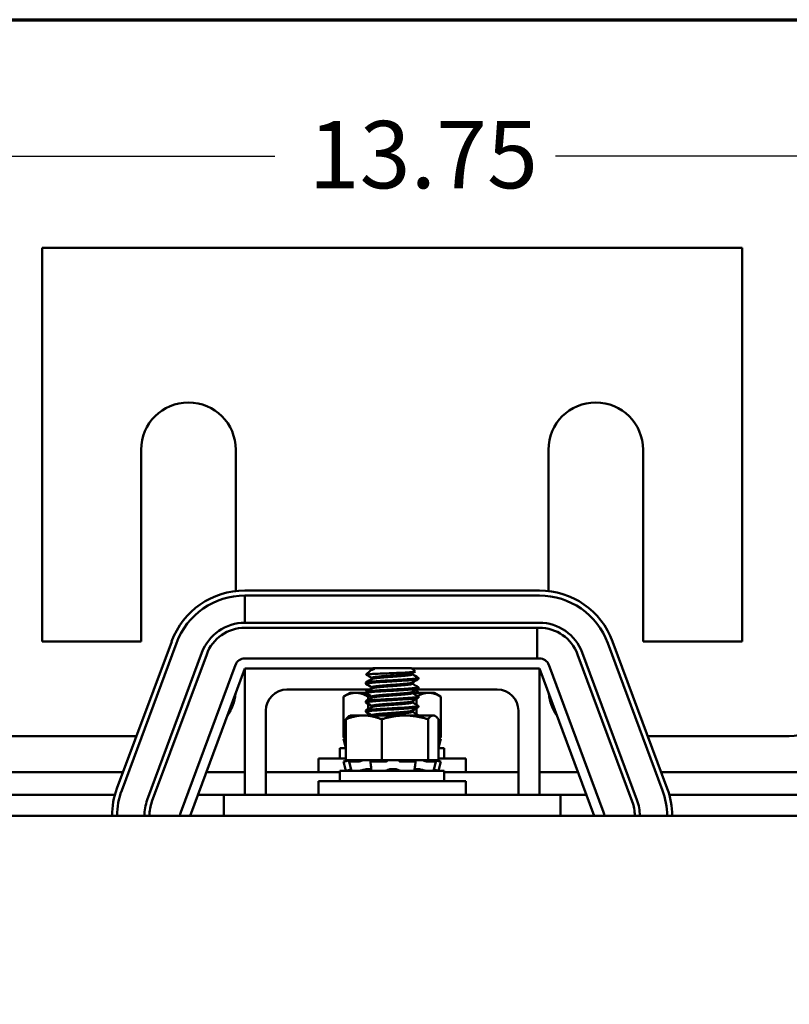
# Model space of a CAD drawing. Units: inches. Extents: x 0.5 to 21.5, y 0.2 to 16.8.
# Drawn here: x 3.6 to 5.5, y 14.2 to 16.5 of the extents above; entities that cross this region are included whole.
import ezdxf

# ---------------------------------------------------------------- set-up
doc = ezdxf.new("R2010")
doc.units = ezdxf.units.IN
doc.header["$MEASUREMENT"] = 0
doc.layers.get('0').update_dxf_attribs({"lineweight": 25})
for name, color, linetype, lineweight in [('Border (ANSI)', 7, 'Continuous', 70), ('Dimension (ANSI)', 7, 'Continuous', 25), ('Visible (ANSI)', 7, 'Continuous', 50)]:
    doc.layers.add(name, color=color, linetype=linetype, lineweight=lineweight)
doc.styles.add('Note Text (ANSI)', font='tahoma.ttf')
doc.dimstyles.new('Default (ANSI)', dxfattribs={"dimtxt": 0.16, "dimasz": 0.098425, "dimexe": 0.125, "dimexo": 0.0625, "dimgap": 0.031496, "dimtad": 0, "dimtih": 1, "dimtoh": 1, "dimrnd": 1e-08, "dimzin": 0, "dimdsep": 46, "dimtxsty": 'Note Text (ANSI)', "dimcen": 0.09, "dimdle": 0.393701, "dimclrd": 256, "dimclre": 256, "dimclrt": 256, "dimadec": 0, "dimazin": 1, "dimtfac": 0.75, "dimtofl": 0, "dimtmove": 0, "dimatfit": 3, "dimfxl": 1, "dimtolj": 1, "dimtzin": 4, "dimlwd": -1, "dimlwe": -1, "dimarcsym": 0})

# ---------------------------------------------------------------- blocks, each defined once
blk = doc.blocks.new('Borders Default Border')
at = {"layer": 'Border (ANSI)', "flags": 128}
blk.add_lwpolyline([(0.75, 0.5), (0.75, 16.5), (21.25, 16.5), (21.25, 0.5), (0.75, 0.5)], dxfattribs=at)
blk = doc.blocks.new('*D38')
at = {"layer": 'Defpoints', "color": 0, "transparency": 16777216}
for p in [(7.2246, 16.176), (1.9437, 14.6079), (7.2246, 11.8723)]:
    blk.add_point(p, dxfattribs=at)
at = {"layer": 'Dimension (ANSI)', "transparency": 16777216}
for p, q in [((1.9437, 14.6704), (1.9437, 16.301)), ((7.2246, 11.9348), (7.2246, 16.301)), ((2.0422, 16.176), (4.2504, 16.176)), ((7.1262, 16.176), (4.9179, 16.176))]:
    blk.add_line(p, q, dxfattribs=at)
for points in [[(2.0422, 16.1924), (2.0422, 16.1596), (1.9437, 16.176)], [(7.1262, 16.1924), (7.1262, 16.1596), (7.2246, 16.176)]]:
    blk.add_solid(points, dxfattribs=at)
at = {"layer": 'Dimension (ANSI)', "transparency": 16777216, "insert": (4.2819, 16.2593), "char_height": 0.16, "attachment_point": 1, "style": 'Note Text (ANSI)'}
blk.add_mtext('\\A1; \\fTahoma|b0|i0;13.75', dxfattribs=at)

msp = doc.modelspace()

# ---------------------------------------------------------------- linework, layer by layer
at = {"layer": 'Visible (ANSI)'}
for p, q in [((3.6977, 15.9579), (5.3609, 15.9579)), ((3.6977, 15.0223), (3.6977, 15.9579)), ((5.3609, 15.9579), (5.3609, 15.0223)), ((3.9329, 15.4779), (3.9329, 15.0223)), ((4.1577, 15.1422), (4.1577, 15.4779)), ((4.9009, 15.4779), (4.9009, 15.1422)), ((5.1257, 15.0223), (5.1257, 15.4779)), ((4.1793, 15.1435), (4.8793, 15.1435)), ((4.1793, 15.1315), (4.1793, 15.0667)), ((4.1793, 15.1315), (4.8793, 15.1315)), ((4.8793, 15.1315), (4.1793, 15.1315)), ((4.1793, 15.0667), (4.8793, 15.0667)), ((4.8743, 15.0547), (4.1793, 15.0547)), ((4.8793, 15.0547), (4.1793, 15.0547)), ((4.8743, 14.9819), (4.8743, 15.0547)), ((3.9329, 15.0223), (3.6977, 15.0223)), ((3.8754, 14.6725), (4.0054, 15.0225)), ((4.0166, 15.0183), (3.8866, 14.6683)), ((5.0421, 15.0183), (5.1721, 14.6683)), ((5.1721, 14.6683), (5.0421, 15.0183)), ((5.0533, 15.0225), (5.1833, 14.6725)), ((5.3609, 15.0223), (5.1257, 15.0223)), ((3.9473, 14.6458), (4.0773, 14.9958)), ((4.0886, 14.9916), (3.9586, 14.6416)), ((4.0886, 14.9916), (3.9586, 14.6416)), ((4.1793, 14.9819), (4.8793, 14.9819)), ((5.1001, 14.6416), (4.9701, 14.9916)), ((4.9813, 14.9958), (5.1113, 14.6458)), ((4.0268, 14.6163), (4.1568, 14.9663)), ((4.1793, 14.9579), (4.0493, 14.6079)), ((4.1793, 14.9579), (4.4823, 14.9579)), ((4.1793, 14.6579), (4.1793, 14.9579)), ((4.4835, 14.9591), (4.4813, 14.9569)), ((4.4873, 14.9569), (4.4813, 14.9569)), ((4.4813, 14.9569), (4.4813, 14.9554)), ((4.5752, 14.9591), (4.4835, 14.9591)), ((4.5752, 14.9591), (4.5838, 14.9505)), ((4.5764, 14.9579), (4.8793, 14.9579)), ((4.8793, 14.9579), (4.8793, 14.6579)), ((5.0093, 14.6079), (4.8793, 14.9579)), ((4.9018, 14.9663), (5.0318, 14.6163)), ((4.4772, 14.9528), (4.4678, 14.9434)), ((4.4813, 14.9357), (4.4813, 14.9331)), ((4.5774, 14.9466), (4.5774, 14.944)), ((4.5918, 14.9329), (4.5918, 14.9357)), ((4.4761, 14.9079), (4.2793, 14.9079)), ((4.4668, 14.9218), (4.4668, 14.9246)), ((4.4813, 14.9135), (4.4813, 14.9109)), ((4.5774, 14.9243), (4.5774, 14.9218)), ((4.7793, 14.9079), (4.5873, 14.9079)), ((4.5918, 14.9107), (4.5918, 14.9135)), ((4.4139, 14.8912), (4.4139, 14.7942)), ((4.4293, 14.9002), (4.4141, 14.8914)), ((4.4429, 14.9002), (4.4293, 14.9002)), ((4.4668, 14.9002), (4.4429, 14.9002)), ((4.4668, 14.8996), (4.4668, 14.9024)), ((4.472, 14.8912), (4.472, 14.8833)), ((4.4813, 14.8913), (4.4813, 14.8887)), ((4.5774, 14.9021), (4.5774, 14.8996)), ((4.6161, 14.9002), (4.5774, 14.9002)), ((4.5874, 14.8857), (4.5874, 14.8718)), ((4.5918, 14.9002), (4.5918, 14.9016)), ((4.5918, 14.8885), (4.5918, 14.8913)), ((4.6293, 14.9002), (4.6161, 14.9002)), ((4.6293, 14.9002), (4.6446, 14.8914)), ((4.6448, 14.8912), (4.6448, 14.7942)), ((4.4668, 14.8774), (4.4668, 14.8801)), ((4.472, 14.8742), (4.472, 14.8611)), ((4.4813, 14.869), (4.4813, 14.8665)), ((4.5774, 14.8799), (4.5774, 14.8774)), ((4.5874, 14.8635), (4.5874, 14.8495)), ((4.5918, 14.8663), (4.5918, 14.869)), ((4.2293, 14.8579), (4.2293, 14.6579)), ((4.4193, 14.8374), (4.4193, 14.7404)), ((4.4293, 14.8464), (4.427, 14.845)), ((4.4619, 14.8464), (4.4293, 14.8464)), ((4.5596, 14.8464), (4.4619, 14.8464)), ((4.4668, 14.8551), (4.4668, 14.8579)), ((4.472, 14.852), (4.472, 14.8464)), ((4.4813, 14.8468), (4.4813, 14.8464)), ((4.5046, 14.8374), (4.5046, 14.7404)), ((4.627, 14.8464), (4.5596, 14.8464)), ((4.5774, 14.8577), (4.5774, 14.8551)), ((4.5918, 14.8464), (4.5918, 14.8468)), ((4.6146, 14.8374), (4.6146, 14.7404)), ((4.6293, 14.8464), (4.627, 14.8464)), ((4.6293, 14.8464), (4.6317, 14.845)), ((4.6394, 14.8374), (4.6394, 14.7404)), ((4.8293, 14.6579), (4.8293, 14.8579)), ((3.5853, 14.7975), (3.9218, 14.7975)), ((4.4193, 14.792), (4.4137, 14.7905)), ((4.414, 14.7905), (4.4137, 14.7905)), ((4.4193, 14.7697), (4.4137, 14.7905)), ((4.4139, 14.7942), (4.4193, 14.7942)), ((4.4193, 14.7918), (4.4183, 14.7915)), ((4.6394, 14.7942), (4.6448, 14.7942)), ((4.6394, 14.792), (4.645, 14.7905)), ((4.6394, 14.7697), (4.645, 14.7905)), ((4.645, 14.7905), (4.6421, 14.7905)), ((5.1369, 14.7975), (5.4733, 14.7975)), ((4.4193, 14.7689), (4.4053, 14.7689)), ((4.4053, 14.7437), (4.4053, 14.7689)), ((4.6533, 14.7689), (4.6394, 14.7689)), ((4.6533, 14.7437), (4.6533, 14.7689)), ((4.3543, 14.7437), (4.4193, 14.7437)), ((4.3543, 14.7117), (4.3543, 14.7437)), ((4.6394, 14.7437), (4.7043, 14.7437)), ((4.7043, 14.7117), (4.7043, 14.7437)), ((4.4274, 14.7404), (4.4137, 14.7367)), ((4.4153, 14.7367), (4.4137, 14.7367)), ((4.4195, 14.7151), (4.4137, 14.7367)), ((4.4193, 14.7404), (4.4474, 14.7404)), ((4.4227, 14.7385), (4.4199, 14.7377)), ((4.4299, 14.7264), (4.4274, 14.7368)), ((4.4484, 14.7367), (4.4279, 14.7367)), ((4.4295, 14.7377), (4.432, 14.7385)), ((4.462, 14.7404), (4.4474, 14.7404)), ((4.4559, 14.7385), (4.4541, 14.7377)), ((4.4642, 14.7404), (4.462, 14.7404)), ((4.4642, 14.7404), (4.5046, 14.7404)), ((4.4788, 14.7268), (4.4776, 14.7372)), ((4.478, 14.7377), (4.4793, 14.7385)), ((4.5124, 14.7367), (4.4799, 14.7367)), ((4.5046, 14.7404), (4.5426, 14.7404)), ((4.5172, 14.7385), (4.5169, 14.7377)), ((4.5428, 14.7404), (4.5426, 14.7404)), ((4.5784, 14.7404), (4.5428, 14.7404)), ((4.5461, 14.7377), (4.5457, 14.7385)), ((4.5829, 14.7367), (4.5508, 14.7367)), ((4.5784, 14.7404), (4.6146, 14.7404)), ((4.5832, 14.7385), (4.5846, 14.7377)), ((4.585, 14.7372), (4.5837, 14.7268)), ((4.6078, 14.7377), (4.6058, 14.7385)), ((4.6329, 14.7367), (4.6135, 14.7367)), ((4.6146, 14.7404), (4.6228, 14.7404)), ((4.6229, 14.7404), (4.6228, 14.7404)), ((4.6275, 14.7404), (4.6229, 14.7404)), ((4.6296, 14.7404), (4.6275, 14.7404)), ((4.6285, 14.7385), (4.6311, 14.7377)), ((4.6312, 14.7404), (4.6296, 14.7404)), ((4.6333, 14.7368), (4.6308, 14.7264)), ((4.6312, 14.7404), (4.6394, 14.7404)), ((4.6313, 14.7404), (4.645, 14.7367)), ((4.6395, 14.7377), (4.6368, 14.7385)), ((4.6392, 14.7151), (4.645, 14.7367)), ((4.645, 14.7367), (4.644, 14.7367)), ((3.8899, 14.7117), (3.2488, 14.7117)), ((4.1793, 14.7117), (4.0879, 14.7117)), ((4.4053, 14.7117), (4.2293, 14.7117)), ((4.6533, 14.7151), (4.4053, 14.7151)), ((4.4053, 14.6899), (4.4053, 14.7151)), ((4.4712, 14.7188), (4.4777, 14.7188)), ((4.5273, 14.7188), (4.5352, 14.7188)), ((4.5842, 14.7188), (4.5905, 14.7188)), ((4.6533, 14.6899), (4.6533, 14.7151)), ((4.8293, 14.7117), (4.6533, 14.7117)), ((4.9708, 14.7117), (4.8793, 14.7117)), ((5.8099, 14.7117), (5.1688, 14.7117)), ((4.3543, 14.6899), (4.7043, 14.6899)), ((4.3543, 14.6579), (4.3543, 14.6899)), ((4.7043, 14.6579), (4.7043, 14.6899)), ((3.8706, 14.6579), (3.2681, 14.6579)), ((4.1293, 14.6579), (4.0679, 14.6579)), ((4.9293, 14.6579), (4.1293, 14.6579)), ((4.1293, 14.6079), (4.1293, 14.6579)), ((4.9908, 14.6579), (4.9293, 14.6579)), ((4.9293, 14.6079), (4.9293, 14.6579)), ((5.7906, 14.6579), (5.1881, 14.6579)), ((6.9293, 14.6079), (2.1293, 14.6079))]:
    msp.add_line(p, q, dxfattribs=at)
for centre, radius, start, end in [((4.0453, 15.4779), 0.1124, 0, 180), ((5.0133, 15.4779), 0.1124, 0, 180), ((4.1793, 14.9579), 0.1856, 90, 159.6236), ((4.8793, 14.9579), 0.1856, 20.3764, 90), ((4.1793, 14.9579), 0.1736, 90, 159.6236), ((4.8793, 14.9579), 0.1736, 20.3764, 90), ((4.8793, 14.9579), 0.1736, 20.3764, 90), ((4.1793, 14.9579), 0.1088, 90, 159.6236), ((4.1793, 14.9579), 0.0968, 90, 159.6236), ((4.1793, 14.9579), 0.0968, 90, 159.6236), ((4.8793, 14.9579), 0.1088, 20.3764, 90), ((4.8793, 14.9579), 0.0968, 20.3764, 90), ((4.1793, 14.9579), 0.024, 90, 159.6236), ((4.8793, 14.9579), 0.024, 20.3764, 90), ((4.2793, 14.8579), 0.05, 90, 180), ((4.7793, 14.8579), 0.05, 0, 90), ((5.4733, 14.9099), 0.1124, 270, 0), ((4.0453, 14.9099), 0.1124, 325.292, 353.9552), ((5.0133, 14.9099), 0.1124, 186.0448, 214.708), ((4.0493, 14.6079), 0.1856, 159.6236, 180), ((4.0493, 14.6079), 0.1736, 159.6236, 180), ((5.0093, 14.6079), 0.1736, 0, 20.3764), ((5.0093, 14.6079), 0.1736, 0, 20.3764), ((5.0093, 14.6079), 0.1856, 0, 20.3764), ((4.0493, 14.6079), 0.1088, 159.6236, 180), ((4.0493, 14.6079), 0.0968, 159.6236, 180), ((4.0493, 14.6079), 0.0968, 159.6236, 180), ((5.0093, 14.6079), 0.0968, 0, 20.3764), ((5.0093, 14.6079), 0.1088, 0, 20.3764), ((4.0493, 14.6079), 0.024, 159.6236, 180), ((5.0093, 14.6079), 0.024, 0, 20.3764)]:
    msp.add_arc(centre, radius, start, end, dxfattribs=at)
for points, knots in [([(4.4873, 14.9569), (4.4843, 14.9561), (4.482, 14.9554), (4.4788, 14.954), (4.4778, 14.9534), (4.4772, 14.9528)], [-0.6763028, -0.6763028, -0.6763028, -0.6763028, -0.5687939, -0.5687939, -0.4871955, -0.4871955, -0.4871955, -0.4871955]), ([(4.4672, 14.9214), (4.4667, 14.9217), (4.4667, 14.9219), (4.468, 14.9226), (4.4703, 14.923), (4.4779, 14.9239), (4.4833, 14.9244), (4.496, 14.9254), (4.5031, 14.9259), (4.5185, 14.9267), (4.5267, 14.9271), (4.543, 14.9281), (4.551, 14.9286), (4.5653, 14.9295), (4.5716, 14.93), (4.5822, 14.9308), (4.5863, 14.9313), (4.5908, 14.9322), (4.5918, 14.9325), (4.5918, 14.9329)], [-2.375376, -2.375376, -2.375376, -2.375376, -2.29273, -2.29273, -2.140872, -2.140872, -1.981143, -1.981143, -1.827509, -1.827509, -1.672261, -1.672261, -1.514545, -1.514545, -1.362733, -1.362733, -1.204527, -1.204527, -1.079846, -1.079846, -1.079846, -1.079846]), ([(4.5915, 14.936), (4.5917, 14.936), (4.5918, 14.9359), (4.592, 14.9353), (4.5905, 14.9348), (4.5846, 14.9338), (4.5801, 14.9334), (4.5688, 14.9325), (4.5622, 14.9321), (4.5473, 14.9311), (4.5391, 14.9306), (4.5228, 14.9297), (4.5149, 14.9293), (4.4998, 14.9284), (4.4928, 14.9279), (4.4808, 14.927), (4.4759, 14.9265), (4.4692, 14.9256), (4.4673, 14.9252), (4.4669, 14.9247), (4.4668, 14.9246), (4.4668, 14.9246)], [-75.843859, -75.843859, -75.843859, -75.843859, -75.812997, -75.812997, -75.656499, -75.656499, -75.498587, -75.498587, -75.346, -75.346, -75.187427, -75.187427, -75.03439, -75.03439, -74.880018, -74.880018, -74.72174, -74.72174, -74.570595, -74.570595, -74.550993, -74.550993, -74.550993, -74.550993]), ([(4.4679, 14.9432), (4.4677, 14.9434), (4.4678, 14.9435), (4.4694, 14.9439), (4.4716, 14.9442), (4.4802, 14.9448), (4.4855, 14.9451), (4.4978, 14.9457), (4.5045, 14.946), (4.5181, 14.9465), (4.5258, 14.9468), (4.5418, 14.9474), (4.549, 14.9477), (4.5616, 14.9483), (4.5669, 14.9486), (4.577, 14.9492), (4.5797, 14.9495), (4.5832, 14.9499), (4.5841, 14.9502), (4.5838, 14.9505)], [-4.831576, -4.831576, -4.831576, -4.831576, -4.596541, -4.596541, -4.215703, -4.215703, -3.882619, -3.882619, -3.569697, -3.569697, -3.285893, -3.285893, -3.038791, -3.038791, -2.80957, -2.80957, -2.514134, -2.514134, -2.120425, -2.120425, -2.120425, -2.120425]), ([(4.4672, 14.8992), (4.4666, 14.8995), (4.4668, 14.8999), (4.4689, 14.9006), (4.4717, 14.901), (4.4801, 14.9019), (4.4858, 14.9024), (4.499, 14.9034), (4.5063, 14.9038), (4.5221, 14.9047), (4.5304, 14.9051), (4.5467, 14.9061), (4.5545, 14.9066), (4.5683, 14.9075), (4.5742, 14.9079), (4.5841, 14.9088), (4.5877, 14.9093), (4.5912, 14.9101), (4.5918, 14.9104), (4.5918, 14.9107)], [-4.883691, -4.883691, -4.883691, -4.883691, -4.778866, -4.778866, -4.625905, -4.625905, -4.467242, -4.467242, -4.314572, -4.314572, -4.156828, -4.156828, -4.000235, -4.000235, -3.849086, -3.849086, -3.690803, -3.690803, -3.588954, -3.588954, -3.588954, -3.588954]), ([(4.5915, 14.9138), (4.5916, 14.9138), (4.5916, 14.9138), (4.5923, 14.9133), (4.5913, 14.9128), (4.5862, 14.9118), (4.5821, 14.9114), (4.5715, 14.9105), (4.5652, 14.9101), (4.5508, 14.9091), (4.5428, 14.9086), (4.5265, 14.9077), (4.5184, 14.9073), (4.503, 14.9064), (4.4958, 14.9059), (4.4832, 14.905), (4.4779, 14.9045), (4.4703, 14.9036), (4.468, 14.9032), (4.4669, 14.9026), (4.4668, 14.9025), (4.4668, 14.9024)], [-73.335833, -73.335833, -73.335833, -73.335833, -73.326726, -73.326726, -73.170936, -73.170936, -73.012601, -73.012601, -72.860637, -72.860637, -72.702762, -72.702762, -72.547492, -72.547492, -72.393708, -72.393708, -72.233819, -72.233819, -72.081884, -72.081884, -72.040944, -72.040944, -72.040944, -72.040944]), ([(4.4672, 14.877), (4.4665, 14.8774), (4.4669, 14.8778), (4.47, 14.8786), (4.4733, 14.879), (4.4826, 14.8799), (4.4886, 14.8804), (4.5022, 14.8814), (4.5097, 14.8818), (4.5256, 14.8826), (4.534, 14.8831), (4.5501, 14.8841), (4.5577, 14.8846), (4.571, 14.8855), (4.5766, 14.8859), (4.5857, 14.8868), (4.589, 14.8872), (4.5914, 14.888), (4.5918, 14.8882), (4.5918, 14.8885)], [-7.393291, -7.393291, -7.393291, -7.393291, -7.265957, -7.265957, -7.110824, -7.110824, -6.952884, -6.952884, -6.800861, -6.800861, -6.642509, -6.642509, -6.486654, -6.486654, -6.335257, -6.335257, -6.176854, -6.176854, -6.097215, -6.097215, -6.097215, -6.097215]), ([(4.5915, 14.8916), (4.5923, 14.8912), (4.5917, 14.8907), (4.5877, 14.8898), (4.584, 14.8893), (4.5741, 14.8885), (4.5682, 14.8881), (4.5543, 14.8871), (4.5465, 14.8866), (4.5302, 14.8857), (4.5219, 14.8852), (4.5062, 14.8844), (4.4989, 14.8839), (4.4857, 14.883), (4.4801, 14.8825), (4.4716, 14.8815), (4.4689, 14.8812), (4.4671, 14.8805), (4.4668, 14.8803), (4.4668, 14.8801)], [-70.824958, -70.824958, -70.824958, -70.824958, -70.682766, -70.682766, -70.524376, -70.524376, -70.373116, -70.373116, -70.216378, -70.216378, -70.058656, -70.058656, -69.905852, -69.905852, -69.747046, -69.747046, -69.594051, -69.594051, -69.530872, -69.530872, -69.530872, -69.530872]), ([(4.5916, 14.9019), (4.5918, 14.9018), (4.5919, 14.9017), (4.5917, 14.9011), (4.59, 14.9006), (4.5869, 14.9002)], [-73.3729276, -73.3729276, -73.3729276, -73.3729276, -73.3267257, -73.3267257, -73.1749251, -73.1749251, -73.1749251, -73.1749251]), ([(4.4672, 14.8548), (4.4664, 14.8552), (4.467, 14.8557), (4.4713, 14.8565), (4.4751, 14.857), (4.4852, 14.8579), (4.4915, 14.8584), (4.5056, 14.8593), (4.5131, 14.8598), (4.5292, 14.8606), (4.5375, 14.8611), (4.5534, 14.8621), (4.5607, 14.8625), (4.5735, 14.8635), (4.5789, 14.8638), (4.5873, 14.8647), (4.5901, 14.8652), (4.5916, 14.8659), (4.5918, 14.8661), (4.5918, 14.8663)], [-9.903531, -9.903531, -9.903531, -9.903531, -9.754714, -9.754714, -9.597199, -9.597199, -9.440417, -9.440417, -9.289154, -9.289154, -9.130779, -9.130779, -8.975701, -8.975701, -8.823448, -8.823448, -8.664098, -8.664098, -8.608064, -8.608064, -8.608064, -8.608064]), ([(4.5915, 14.8694), (4.5921, 14.869), (4.5918, 14.8687), (4.5889, 14.8678), (4.5857, 14.8673), (4.5765, 14.8664), (4.5709, 14.866), (4.5575, 14.8651), (4.5499, 14.8646), (4.5338, 14.8637), (4.5255, 14.8632), (4.5095, 14.8624), (4.5021, 14.8619), (4.4885, 14.861), (4.4825, 14.8605), (4.4732, 14.8595), (4.47, 14.8591), (4.4673, 14.8584), (4.4668, 14.8582), (4.4668, 14.8579)], [-68.31514, -68.31514, -68.31514, -68.31514, -68.195233, -68.195233, -68.036736, -68.036736, -67.885268, -67.885268, -67.729287, -67.729287, -67.57084, -67.57084, -67.418696, -67.418696, -67.260631, -67.260631, -67.105503, -67.105503, -67.019809, -67.019809, -67.019809, -67.019809]), ([(4.414, 14.7905), (4.4141, 14.7905), (4.4142, 14.7905), (4.4147, 14.7906), (4.415, 14.7907), (4.4158, 14.7909), (4.4163, 14.791), (4.4173, 14.7913), (4.4178, 14.7914), (4.4183, 14.7915)], [-0.0391549, -0.0391549, -0.0391549, -0.0391549, -0.0293661, -0.0293661, -0.01957728, -0.01957728, -0.00978864, -0.00978864, 0, 0, 0, 0]), ([(4.6394, 14.791), (4.6397, 14.7909), (4.64, 14.7908), (4.6408, 14.7907), (4.6412, 14.7906), (4.6418, 14.7905), (4.642, 14.7905), (4.6421, 14.7905)], [-0.14005745, -0.14005745, -0.14005745, -0.14005745, -0.13351792, -0.13351792, -0.12372911, -0.12372911, -0.11394031, -0.11394031, -0.11394031, -0.11394031]), ([(4.4153, 14.7367), (4.4154, 14.7367), (4.4156, 14.7367), (4.4162, 14.7368), (4.4166, 14.7369), (4.4174, 14.7371), (4.4179, 14.7372), (4.4189, 14.7375), (4.4194, 14.7376), (4.4199, 14.7377)], [-0.0391549, -0.0391549, -0.0391549, -0.0391549, -0.0293661, -0.0293661, -0.01957728, -0.01957728, -0.00978864, -0.00978864, 0, 0, 0, 0]), ([(4.4299, 14.7404), (4.4292, 14.7402), (4.4285, 14.74), (4.4261, 14.7394), (4.4243, 14.7389), (4.4227, 14.7385)], [-0.34902268, -0.34902268, -0.34902268, -0.34902268, -0.3360897, -0.3360897, -0.3035424, -0.3035424, -0.3035424, -0.3035424]), ([(4.4295, 14.7377), (4.429, 14.7376), (4.4286, 14.7375), (4.4279, 14.7372), (4.4277, 14.7371), (4.4274, 14.7369), (4.4274, 14.7368), (4.4275, 14.7367), (4.4276, 14.7367), (4.4279, 14.7367)], [-0.1530952, -0.1530952, -0.1530952, -0.1530952, -0.14330656, -0.14330656, -0.13351792, -0.13351792, -0.12372911, -0.12372911, -0.11394031, -0.11394031, -0.11394031, -0.11394031]), ([(4.432, 14.7385), (4.4335, 14.7389), (4.4349, 14.7394), (4.4366, 14.74), (4.437, 14.7402), (4.4374, 14.7404)], [-0.5587079, -0.5587079, -0.5587079, -0.5587079, -0.5261606, -0.5261606, -0.51322763, -0.51322763, -0.51322763, -0.51322763]), ([(4.4484, 14.7367), (4.4488, 14.7367), (4.4492, 14.7367), (4.4502, 14.7368), (4.4508, 14.7369), (4.4518, 14.7371), (4.4523, 14.7372), (4.4533, 14.7375), (4.4537, 14.7376), (4.4541, 14.7377)], [-0.0391549, -0.0391549, -0.0391549, -0.0391549, -0.0293661, -0.0293661, -0.01957728, -0.01957728, -0.00978864, -0.00978864, 0, 0, 0, 0]), ([(4.462, 14.7404), (4.4613, 14.7402), (4.4607, 14.74), (4.4585, 14.7394), (4.4571, 14.7389), (4.4559, 14.7385)], [-0.34902268, -0.34902268, -0.34902268, -0.34902268, -0.3360897, -0.3360897, -0.3035424, -0.3035424, -0.3035424, -0.3035424]), ([(4.478, 14.7377), (4.4778, 14.7376), (4.4776, 14.7375), (4.4775, 14.7372), (4.4776, 14.7371), (4.478, 14.7369), (4.4782, 14.7368), (4.479, 14.7367), (4.4794, 14.7367), (4.4799, 14.7367)], [-0.1530952, -0.1530952, -0.1530952, -0.1530952, -0.14330656, -0.14330656, -0.13351792, -0.13351792, -0.12372911, -0.12372911, -0.11394031, -0.11394031, -0.11394031, -0.11394031]), ([(4.4793, 14.7385), (4.48, 14.7389), (4.4806, 14.7394), (4.4809, 14.74), (4.4809, 14.7402), (4.4809, 14.7404)], [-0.5587079, -0.5587079, -0.5587079, -0.5587079, -0.5261606, -0.5261606, -0.51322763, -0.51322763, -0.51322763, -0.51322763]), ([(4.5124, 14.7367), (4.5129, 14.7367), (4.5135, 14.7367), (4.5145, 14.7368), (4.515, 14.7369), (4.5158, 14.7371), (4.5162, 14.7372), (4.5167, 14.7375), (4.5169, 14.7376), (4.5169, 14.7377)], [-0.0391549, -0.0391549, -0.0391549, -0.0391549, -0.0293661, -0.0293661, -0.01957728, -0.01957728, -0.00978864, -0.00978864, 0, 0, 0, 0]), ([(4.5198, 14.7404), (4.5194, 14.7402), (4.5191, 14.74), (4.5179, 14.7394), (4.5174, 14.7389), (4.5172, 14.7385)], [-0.34902268, -0.34902268, -0.34902268, -0.34902268, -0.3360897, -0.3360897, -0.3035424, -0.3035424, -0.3035424, -0.3035424]), ([(4.5457, 14.7385), (4.5454, 14.7389), (4.5449, 14.7394), (4.5436, 14.74), (4.5432, 14.7402), (4.5428, 14.7404)], [-0.5587079, -0.5587079, -0.5587079, -0.5587079, -0.5261606, -0.5261606, -0.51322763, -0.51322763, -0.51322763, -0.51322763]), ([(4.5461, 14.7377), (4.5462, 14.7376), (4.5463, 14.7375), (4.5469, 14.7372), (4.5473, 14.7371), (4.5481, 14.7369), (4.5486, 14.7368), (4.5497, 14.7367), (4.5503, 14.7367), (4.5508, 14.7367)], [-0.1530952, -0.1530952, -0.1530952, -0.1530952, -0.14330656, -0.14330656, -0.13351792, -0.13351792, -0.12372911, -0.12372911, -0.11394031, -0.11394031, -0.11394031, -0.11394031]), ([(4.5813, 14.7404), (4.5813, 14.7402), (4.5814, 14.74), (4.5817, 14.7394), (4.5824, 14.7389), (4.5832, 14.7385)], [-0.34902268, -0.34902268, -0.34902268, -0.34902268, -0.3360897, -0.3360897, -0.3035424, -0.3035424, -0.3035424, -0.3035424]), ([(4.5829, 14.7367), (4.5833, 14.7367), (4.5838, 14.7367), (4.5845, 14.7368), (4.5847, 14.7369), (4.585, 14.7371), (4.5851, 14.7372), (4.585, 14.7375), (4.5848, 14.7376), (4.5846, 14.7377)], [-0.0391549, -0.0391549, -0.0391549, -0.0391549, -0.0293661, -0.0293661, -0.01957728, -0.01957728, -0.00978864, -0.00978864, 0, 0, 0, 0]), ([(4.6058, 14.7385), (4.6047, 14.7389), (4.6032, 14.7394), (4.601, 14.74), (4.6003, 14.7402), (4.5996, 14.7404)], [-0.5587079, -0.5587079, -0.5587079, -0.5587079, -0.5261606, -0.5261606, -0.51322763, -0.51322763, -0.51322763, -0.51322763]), ([(4.6078, 14.7377), (4.6081, 14.7376), (4.6086, 14.7375), (4.6096, 14.7372), (4.6101, 14.7371), (4.6111, 14.7369), (4.6117, 14.7368), (4.6127, 14.7367), (4.6131, 14.7367), (4.6135, 14.7367)], [-0.1530952, -0.1530952, -0.1530952, -0.1530952, -0.14330656, -0.14330656, -0.13351792, -0.13351792, -0.12372911, -0.12372911, -0.11394031, -0.11394031, -0.11394031, -0.11394031]), ([(4.6229, 14.7404), (4.6233, 14.7402), (4.6238, 14.74), (4.6255, 14.7394), (4.627, 14.7389), (4.6285, 14.7385)], [-0.34902268, -0.34902268, -0.34902268, -0.34902268, -0.3360897, -0.3360897, -0.3035424, -0.3035424, -0.3035424, -0.3035424]), ([(4.6368, 14.7385), (4.6352, 14.7389), (4.6334, 14.7394), (4.6309, 14.74), (4.6303, 14.7402), (4.6296, 14.7404)], [-0.5587079, -0.5587079, -0.5587079, -0.5587079, -0.5261606, -0.5261606, -0.51322763, -0.51322763, -0.51322763, -0.51322763]), ([(4.6329, 14.7367), (4.6331, 14.7367), (4.6333, 14.7367), (4.6333, 14.7368), (4.6333, 14.7369), (4.6329, 14.7371), (4.6327, 14.7372), (4.632, 14.7375), (4.6315, 14.7376), (4.6311, 14.7377)], [-0.0391549, -0.0391549, -0.0391549, -0.0391549, -0.0293661, -0.0293661, -0.01957728, -0.01957728, -0.00978864, -0.00978864, 0, 0, 0, 0]), ([(4.6395, 14.7377), (4.64, 14.7376), (4.6406, 14.7375), (4.6416, 14.7372), (4.6421, 14.7371), (4.6429, 14.7369), (4.6432, 14.7368), (4.6438, 14.7367), (4.644, 14.7367), (4.644, 14.7367)], [-0.1530952, -0.1530952, -0.1530952, -0.1530952, -0.14330656, -0.14330656, -0.13351792, -0.13351792, -0.12372911, -0.12372911, -0.11394031, -0.11394031, -0.11394031, -0.11394031]), ([(4.425, 14.716), (4.4246, 14.7159), (4.4242, 14.7158), (4.4233, 14.7155), (4.4228, 14.7154), (4.422, 14.7153), (4.4217, 14.7152), (4.4213, 14.7151), (4.4211, 14.7151), (4.421, 14.7151)], [0, 0, 0, 0, 0.00859945, 0.00859945, 0.01840172, 0.01840172, 0.02821181, 0.02821181, 0.03680973, 0.03680973, 0.03680973, 0.03680973]), ([(4.425, 14.716), (4.426, 14.7162), (4.4269, 14.7165), (4.4293, 14.7171), (4.4306, 14.7174), (4.4319, 14.7177)], [0.31874729, 0.31874729, 0.31874729, 0.31874729, 0.3360897, 0.3360897, 0.36257126, 0.36257126, 0.36257126, 0.36257126]), ([(4.4322, 14.716), (4.4319, 14.7159), (4.4315, 14.7158), (4.431, 14.7155), (4.4308, 14.7154), (4.4305, 14.7153), (4.4305, 14.7152), (4.4306, 14.7151), (4.4308, 14.7151), (4.431, 14.7151)], [0, 0, 0, 0, 0.00859945, 0.00859945, 0.01840172, 0.01840172, 0.02821181, 0.02821181, 0.03680973, 0.03680973, 0.03680973, 0.03680973]), ([(4.4329, 14.7151), (4.4327, 14.7151), (4.4326, 14.7151), (4.4325, 14.7152), (4.4324, 14.7152), (4.4324, 14.7152)], [0, 0, 0, 0, 0.0085914, 0.0085914, 0.01243022, 0.01243022, 0.01243022, 0.01243022]), ([(4.4577, 14.716), (4.4573, 14.7159), (4.4569, 14.7158), (4.4561, 14.7155), (4.4556, 14.7154), (4.4545, 14.7153), (4.454, 14.7152), (4.4532, 14.7151), (4.4528, 14.7151), (4.4525, 14.7151)], [0, 0, 0, 0, 0.00859945, 0.00859945, 0.01840172, 0.01840172, 0.02821181, 0.02821181, 0.03680973, 0.03680973, 0.03680973, 0.03680973]), ([(4.4577, 14.716), (4.4584, 14.7162), (4.4592, 14.7165), (4.4616, 14.7172), (4.4634, 14.7176), (4.4666, 14.7182), (4.4684, 14.7185), (4.4704, 14.7187), (4.4708, 14.7187), (4.4712, 14.7188)], [0.31874729, 0.31874729, 0.31874729, 0.31874729, 0.3360897, 0.3360897, 0.368637, 0.368637, 0.39988107, 0.39988107, 0.40654747, 0.40654747, 0.40654747, 0.40654747]), ([(4.4777, 14.7188), (4.4779, 14.7187), (4.4781, 14.7187), (4.4789, 14.7186), (4.4794, 14.7184), (4.4798, 14.7183)], [0.45570283, 0.45570283, 0.45570283, 0.45570283, 0.46236923, 0.46236923, 0.48057606, 0.48057606, 0.48057606, 0.48057606]), ([(4.4823, 14.7151), (4.4819, 14.7151), (4.4815, 14.7151), (4.4808, 14.7152), (4.4805, 14.7153), (4.4801, 14.7154), (4.48, 14.7155), (4.48, 14.7157), (4.48, 14.7157), (4.48, 14.7157)], [0, 0, 0, 0, 0.0085914, 0.0085914, 0.01840146, 0.01840146, 0.02820421, 0.02820421, 0.02860501, 0.02860501, 0.02860501, 0.02860501]), ([(4.5177, 14.716), (4.5176, 14.7159), (4.5174, 14.7158), (4.5168, 14.7155), (4.5165, 14.7154), (4.5156, 14.7153), (4.5151, 14.7152), (4.5142, 14.7151), (4.5137, 14.7151), (4.5133, 14.7151)], [0, 0, 0, 0, 0.00859945, 0.00859945, 0.01840172, 0.01840172, 0.02821181, 0.02821181, 0.03680973, 0.03680973, 0.03680973, 0.03680973]), ([(4.5177, 14.716), (4.518, 14.7162), (4.5183, 14.7165), (4.5195, 14.7172), (4.5207, 14.7176), (4.5231, 14.7182), (4.5246, 14.7185), (4.5266, 14.7187), (4.5269, 14.7187), (4.5273, 14.7188)], [0.31874729, 0.31874729, 0.31874729, 0.31874729, 0.3360897, 0.3360897, 0.368637, 0.368637, 0.39988107, 0.39988107, 0.40654747, 0.40654747, 0.40654747, 0.40654747]), ([(4.5352, 14.7188), (4.5355, 14.7187), (4.5359, 14.7187), (4.5379, 14.7185), (4.5394, 14.7182), (4.5419, 14.7176), (4.5431, 14.7172), (4.5445, 14.7165), (4.5448, 14.7162), (4.5451, 14.716)], [0.45570283, 0.45570283, 0.45570283, 0.45570283, 0.46236923, 0.46236923, 0.49361331, 0.49361331, 0.5261606, 0.5261606, 0.54350301, 0.54350301, 0.54350301, 0.54350301]), ([(4.5496, 14.7151), (4.5492, 14.7151), (4.5488, 14.7151), (4.5478, 14.7152), (4.5473, 14.7153), (4.5464, 14.7154), (4.546, 14.7155), (4.5455, 14.7158), (4.5453, 14.7159), (4.5451, 14.716)], [0, 0, 0, 0, 0.0085914, 0.0085914, 0.01840146, 0.01840146, 0.02820421, 0.02820421, 0.03681057, 0.03681057, 0.03681057, 0.03681057]), ([(4.5824, 14.7156), (4.5824, 14.7155), (4.5823, 14.7154), (4.5819, 14.7153), (4.5816, 14.7152), (4.581, 14.7151), (4.5806, 14.7151), (4.5802, 14.7151)], [0.00923197, 0.00923197, 0.00923197, 0.00923197, 0.01840172, 0.01840172, 0.02821181, 0.02821181, 0.03680973, 0.03680973, 0.03680973, 0.03680973]), ([(4.5827, 14.7184), (4.5829, 14.7185), (4.5832, 14.7186), (4.5837, 14.7187), (4.5839, 14.7187), (4.5842, 14.7188)], [0.38930866, 0.38930866, 0.38930866, 0.38930866, 0.39988107, 0.39988107, 0.40654747, 0.40654747, 0.40654747, 0.40654747]), ([(4.5905, 14.7188), (4.5908, 14.7187), (4.5912, 14.7187), (4.5932, 14.7185), (4.595, 14.7182), (4.5982, 14.7176), (4.6, 14.7172), (4.6025, 14.7165), (4.6033, 14.7162), (4.604, 14.716)], [0.45570283, 0.45570283, 0.45570283, 0.45570283, 0.46236923, 0.46236923, 0.49361331, 0.49361331, 0.5261606, 0.5261606, 0.54350301, 0.54350301, 0.54350301, 0.54350301]), ([(4.6092, 14.7151), (4.6089, 14.7151), (4.6085, 14.7151), (4.6077, 14.7152), (4.6072, 14.7153), (4.6062, 14.7154), (4.6057, 14.7155), (4.6048, 14.7158), (4.6044, 14.7159), (4.604, 14.716)], [0, 0, 0, 0, 0.0085914, 0.0085914, 0.01840146, 0.01840146, 0.02820421, 0.02820421, 0.03681057, 0.03681057, 0.03681057, 0.03681057]), ([(4.6281, 14.7152), (4.6281, 14.7152), (4.6281, 14.7152), (4.6281, 14.7151), (4.6279, 14.7151), (4.6277, 14.7151)], [0.02536989, 0.02536989, 0.02536989, 0.02536989, 0.02821181, 0.02821181, 0.03680973, 0.03680973, 0.03680973, 0.03680973]), ([(4.6336, 14.716), (4.6327, 14.7162), (4.6318, 14.7165), (4.6301, 14.7169), (4.6293, 14.7171), (4.6286, 14.7173)], [0.31874729, 0.31874729, 0.31874729, 0.31874729, 0.3360897, 0.3360897, 0.35016298, 0.35016298, 0.35016298, 0.35016298]), ([(4.6287, 14.7174), (4.6296, 14.7172), (4.6306, 14.717), (4.6325, 14.7165), (4.6335, 14.7162), (4.6344, 14.716)], [0.50700586, 0.50700586, 0.50700586, 0.50700586, 0.5261606, 0.5261606, 0.54350301, 0.54350301, 0.54350301, 0.54350301]), ([(4.6336, 14.716), (4.6341, 14.7159), (4.6345, 14.7158), (4.6354, 14.7155), (4.6359, 14.7154), (4.6366, 14.7153), (4.637, 14.7152), (4.6374, 14.7151), (4.6376, 14.7151), (4.6376, 14.7151)], [0, 0, 0, 0, 0.00859945, 0.00859945, 0.01840172, 0.01840172, 0.02821181, 0.02821181, 0.03680973, 0.03680973, 0.03680973, 0.03680973]), ([(4.6383, 14.7151), (4.6382, 14.7151), (4.6381, 14.7151), (4.6377, 14.7152), (4.6374, 14.7153), (4.6366, 14.7154), (4.6362, 14.7155), (4.6353, 14.7158), (4.6349, 14.7159), (4.6344, 14.716)], [0, 0, 0, 0, 0.0085914, 0.0085914, 0.01840146, 0.01840146, 0.02820421, 0.02820421, 0.03681057, 0.03681057, 0.03681057, 0.03681057])]:
    msp.add_open_spline(points, degree=3, knots=knots, dxfattribs=at)
for points in [[(4.4786, 14.9538), (4.4796, 14.9544), (4.4806, 14.955), (4.4817, 14.9556)], [(4.4671, 14.9249), (4.472, 14.9277), (4.4768, 14.9306), (4.4817, 14.9334)], [(4.4813, 14.9355), (4.4768, 14.938), (4.4724, 14.9406), (4.4679, 14.9432)], [(4.5837, 14.9502), (4.5814, 14.9489), (4.5792, 14.9476), (4.577, 14.9463)], [(4.5915, 14.9325), (4.5867, 14.9297), (4.5818, 14.9269), (4.577, 14.9241)], [(4.5774, 14.9443), (4.5821, 14.9415), (4.5868, 14.9388), (4.5915, 14.9361)], [(4.4671, 14.9027), (4.472, 14.9055), (4.4768, 14.9083), (4.4817, 14.9112)], [(4.4813, 14.9132), (4.4766, 14.916), (4.4719, 14.9187), (4.4672, 14.9214)], [(4.4731, 14.9062), (4.4721, 14.9067), (4.4711, 14.9073), (4.4701, 14.9079)], [(4.5915, 14.9103), (4.5867, 14.9075), (4.5818, 14.9047), (4.577, 14.9019)], [(4.5774, 14.922), (4.5821, 14.9193), (4.5868, 14.9166), (4.5915, 14.9138)], [(4.4671, 14.8805), (4.472, 14.8833), (4.4768, 14.8861), (4.4817, 14.8889)], [(4.4813, 14.891), (4.4766, 14.8937), (4.4719, 14.8965), (4.4672, 14.8992)], [(4.5915, 14.8881), (4.5867, 14.8853), (4.5818, 14.8825), (4.577, 14.8797)], [(4.5774, 14.8998), (4.5821, 14.8971), (4.5868, 14.8943), (4.5915, 14.8916)], [(4.5843, 14.9061), (4.5867, 14.9047), (4.5891, 14.9034), (4.5916, 14.902)], [(4.4671, 14.8583), (4.472, 14.8611), (4.4768, 14.8639), (4.4817, 14.8667)], [(4.4813, 14.8688), (4.4766, 14.8715), (4.4719, 14.8743), (4.4672, 14.877)], [(4.5915, 14.8659), (4.5867, 14.8631), (4.5818, 14.8603), (4.577, 14.8574)], [(4.5774, 14.8776), (4.5821, 14.8749), (4.5868, 14.8721), (4.5915, 14.8694)], [(4.4813, 14.8466), (4.4766, 14.8493), (4.4719, 14.852), (4.4672, 14.8548)], [(4.5774, 14.8554), (4.5821, 14.8526), (4.5868, 14.8499), (4.5915, 14.8472)], [(4.5915, 14.8472), (4.592, 14.8469), (4.5919, 14.8466), (4.5914, 14.8464)], [(4.4324, 14.7152), (4.4316, 14.7189), (4.4308, 14.7227), (4.4299, 14.7264)], [(4.48, 14.7157), (4.4797, 14.7194), (4.4793, 14.7231), (4.4788, 14.7268)], [(4.5837, 14.7268), (4.5832, 14.7231), (4.5827, 14.7194), (4.5824, 14.7156)], [(4.6308, 14.7264), (4.6299, 14.7226), (4.629, 14.7189), (4.6281, 14.7152)], [(4.4305, 14.7152), (4.4304, 14.7159), (4.4302, 14.7166), (4.4301, 14.7173)], [(4.4322, 14.716), (4.4322, 14.716), (4.4323, 14.716), (4.4323, 14.716)]]:
    msp.add_open_spline(points, degree=3, dxfattribs=at)
for points, weights, knots in [([(4.4873, 14.9569), (4.4854, 14.9566), (4.484, 14.9563), (4.4823, 14.956), (4.4817, 14.9556)], [0.964022189567, 0.978589470042, 1, 0.97186973352, 0.955552331785], [0.0052018125, 0.0052018125, 0.0052018125, 0.0054945055, 0.0054945055, 0.0058790607, 0.0058790607, 0.0058790607]), ([(4.577, 14.9463), (4.5751, 14.9452), (4.5659, 14.9443), (4.5479, 14.9424), (4.5206, 14.9406), (4.4933, 14.9387), (4.484, 14.9369), (4.4813, 14.9363), (4.4813, 14.9357)], [0.93358179322, 0.926838409186, 1, 0.866025403784, 1, 0.866025403784, 1, 0.955813368816, 0.940773433059], [0.011820356, 0.011820356, 0.011820356, 0.012820513, 0.012820513, 0.014652015, 0.014652015, 0.016483516, 0.016483516, 0.017087571, 0.017087571, 0.017087571]), ([(4.5774, 14.944), (4.5774, 14.9427), (4.5659, 14.9415), (4.5479, 14.9397), (4.5206, 14.9378), (4.4933, 14.936), (4.484, 14.9341), (4.4823, 14.9338), (4.4817, 14.9334)], [0.940773433059, 0.910212034968, 1, 0.866025403784, 1, 0.866025403784, 1, 0.97186973352, 0.955552331785], [0.011593065, 0.011593065, 0.011593065, 0.012820513, 0.012820513, 0.014652015, 0.014652015, 0.016483516, 0.016483516, 0.016868072, 0.016868072, 0.016868072]), ([(4.577, 14.9241), (4.5751, 14.923), (4.5659, 14.9221), (4.5479, 14.9202), (4.5206, 14.9184), (4.4933, 14.9165), (4.484, 14.9147), (4.4813, 14.9141), (4.4813, 14.9135)], [0.93358179322, 0.926838409186, 1, 0.866025403784, 1, 0.866025403784, 1, 0.955813368816, 0.940773433059], [0.022809367, 0.022809367, 0.022809367, 0.023809524, 0.023809524, 0.025641026, 0.025641026, 0.027472527, 0.027472527, 0.028076582, 0.028076582, 0.028076582]), ([(4.5774, 14.9218), (4.5774, 14.9205), (4.5659, 14.9193), (4.5479, 14.9174), (4.5206, 14.9156), (4.4933, 14.9137), (4.484, 14.9119), (4.4823, 14.9115), (4.4817, 14.9112)], [0.940773433059, 0.910212034968, 1, 0.866025403784, 1, 0.866025403784, 1, 0.97186973352, 0.955552331785], [0.022582076, 0.022582076, 0.022582076, 0.023809524, 0.023809524, 0.025641026, 0.025641026, 0.027472527, 0.027472527, 0.027857083, 0.027857083, 0.027857083]), ([(4.577, 14.9019), (4.5751, 14.9008), (4.5659, 14.8998), (4.5479, 14.898), (4.5206, 14.8961), (4.4933, 14.8943), (4.484, 14.8924), (4.4813, 14.8919), (4.4813, 14.8913)], [0.93358179322, 0.926838409186, 1, 0.866025403784, 1, 0.866025403784, 1, 0.9558133687, 0.94077343298], [0.033798378, 0.033798378, 0.033798378, 0.034798535, 0.034798535, 0.036630037, 0.036630037, 0.038461538, 0.038461538, 0.039065593, 0.039065593, 0.039065593]), ([(4.5774, 14.8996), (4.5774, 14.8982), (4.5659, 14.8971), (4.5479, 14.8952), (4.5206, 14.8934), (4.4933, 14.8915), (4.484, 14.8897), (4.4823, 14.8893), (4.4817, 14.8889)], [0.940773433059, 0.910212034968, 1, 0.866025403784, 1, 0.866025403784, 1, 0.97186973352, 0.955552331785], [0.033571087, 0.033571087, 0.033571087, 0.034798535, 0.034798535, 0.036630037, 0.036630037, 0.038461538, 0.038461538, 0.038846094, 0.038846094, 0.038846094]), ([(4.577, 14.8797), (4.5751, 14.8786), (4.5659, 14.8776), (4.5479, 14.8758), (4.5206, 14.8739), (4.4933, 14.8721), (4.484, 14.8702), (4.4813, 14.8697), (4.4813, 14.869)], [0.93358179322, 0.926838409186, 1, 0.866025403784, 1, 0.866025403784, 1, 0.955813368747, 0.940773433011], [0.044787389, 0.044787389, 0.044787389, 0.045787546, 0.045787546, 0.047619048, 0.047619048, 0.049450549, 0.049450549, 0.050054603, 0.050054603, 0.050054603]), ([(4.5774, 14.8774), (4.5774, 14.876), (4.5659, 14.8748), (4.5479, 14.873), (4.5206, 14.8711), (4.4933, 14.8693), (4.484, 14.8674), (4.4823, 14.8671), (4.4817, 14.8667)], [0.940773433059, 0.910212034968, 1, 0.866025403784, 1, 0.866025403784, 1, 0.97186973352, 0.955552331785], [0.044560098, 0.044560098, 0.044560098, 0.045787546, 0.045787546, 0.047619048, 0.047619048, 0.049450549, 0.049450549, 0.049835105, 0.049835105, 0.049835105]), ([(4.577, 14.8574), (4.5751, 14.8563), (4.5659, 14.8554), (4.5479, 14.8535), (4.5206, 14.8517), (4.4933, 14.8498), (4.484, 14.848), (4.4813, 14.8474), (4.4813, 14.8468)], [0.93358179322, 0.926838409186, 1, 0.866025403784, 1, 0.866025403784, 1, 0.955813368816, 0.940773433059], [0.0557764, 0.0557764, 0.0557764, 0.056776557, 0.056776557, 0.058608059, 0.058608059, 0.06043956, 0.06043956, 0.061043614, 0.061043614, 0.061043614]), ([(4.5774, 14.8551), (4.5774, 14.8538), (4.5659, 14.8526), (4.5479, 14.8508), (4.5206, 14.8489), (4.5029, 14.8477), (4.4917, 14.8464)], [0.940773433059, 0.910212034968, 1, 0.866025403784, 1, 0.90872305695, 0.941820145513], [0.055549109, 0.055549109, 0.055549109, 0.056776557, 0.056776557, 0.058608059, 0.058608059, 0.059855861, 0.059855861, 0.059855861])]:
    msp.add_rational_spline(points, weights, degree=2, knots=knots, dxfattribs=at)
for points, weights in [([(4.4139, 14.8912), (4.4294, 14.9002), (4.4429, 14.9002)], [1.90687183186, 2.05436888136, 2.05436888136]), ([(4.4141, 14.8914), (4.414, 14.8913), (4.4139, 14.8912)], [1.90906086814, 1.90797044141, 1.90687183186]), ([(4.4429, 14.9002), (4.4564, 14.9002), (4.472, 14.8912)], [2.05436888136, 2.05436888136, 1.90687183186]), ([(4.472, 14.8912), (4.475, 14.8921), (4.478, 14.8929)], [1.90687183186, 1.92053714286, 1.93293638972]), ([(4.5899, 14.8926), (4.6038, 14.9002), (4.6161, 14.9002)], [1.92793251074, 2.05436888136, 2.05436888136]), ([(4.6161, 14.9002), (4.6294, 14.9002), (4.6448, 14.8912)], [2.05436888136, 2.05436888136, 1.90687183186]), ([(4.4193, 14.8374), (4.4421, 14.8464), (4.4619, 14.8464)], [1.90687183186, 2.05436888136, 2.05436888136]), ([(4.427, 14.845), (4.4234, 14.8429), (4.4193, 14.8374)], [2.03022528498, 1.99469385114, 1.90687183186]), ([(4.4619, 14.8464), (4.4817, 14.8464), (4.5046, 14.8374)], [2.05436888136, 2.05436888136, 1.90687183186]), ([(4.5046, 14.8374), (4.5341, 14.8464), (4.5596, 14.8464)], [1.90687183186, 2.05436888136, 2.05436888136]), ([(4.5596, 14.8464), (4.5852, 14.8464), (4.6146, 14.8374)], [2.05436888136, 2.05436888136, 1.90687183186]), ([(4.6146, 14.8374), (4.6213, 14.8464), (4.627, 14.8464)], [1.90687183186, 2.05436888136, 2.05436888136]), ([(4.627, 14.8464), (4.6328, 14.8464), (4.6394, 14.8374)], [2.05436888136, 2.05436888136, 1.90687183186])]:
    msp.add_rational_spline(points, weights, degree=2, dxfattribs=at)

# ---------------------------------------------------------------- block references
msp.add_blockref('Borders Default Border', (0, 0))

# ---------------------------------------------------------------- dimensions: what is measured, and where the dimension line sits
at = {"layer": 'Dimension (ANSI)'}
dim = msp.add_linear_dim(base=(7.2246, 16.176), p1=(1.9437, 14.6079), p2=(7.2246, 11.8723), angle=180, text=' \\fTahoma|b0|i0;13.75', dimstyle='Default (ANSI)', override={"dimgap": 0.031496, "dimtih": 0, "dimtoh": 0, "dimdec": 2, "dimlfac": 2.5, "dimtol": 0, "dimlim": 0, "dimtp": 0, "dimtm": 0, "dimtdec": 2, "dimatfit": 1}, dxfattribs=at)
dim.commit()
dim.dimension.update_dxf_attribs({"geometry": '*D38', "text_midpoint": (4.5842, 16.176), "dimtype": 160})

doc.saveas('drawing.dxf')
